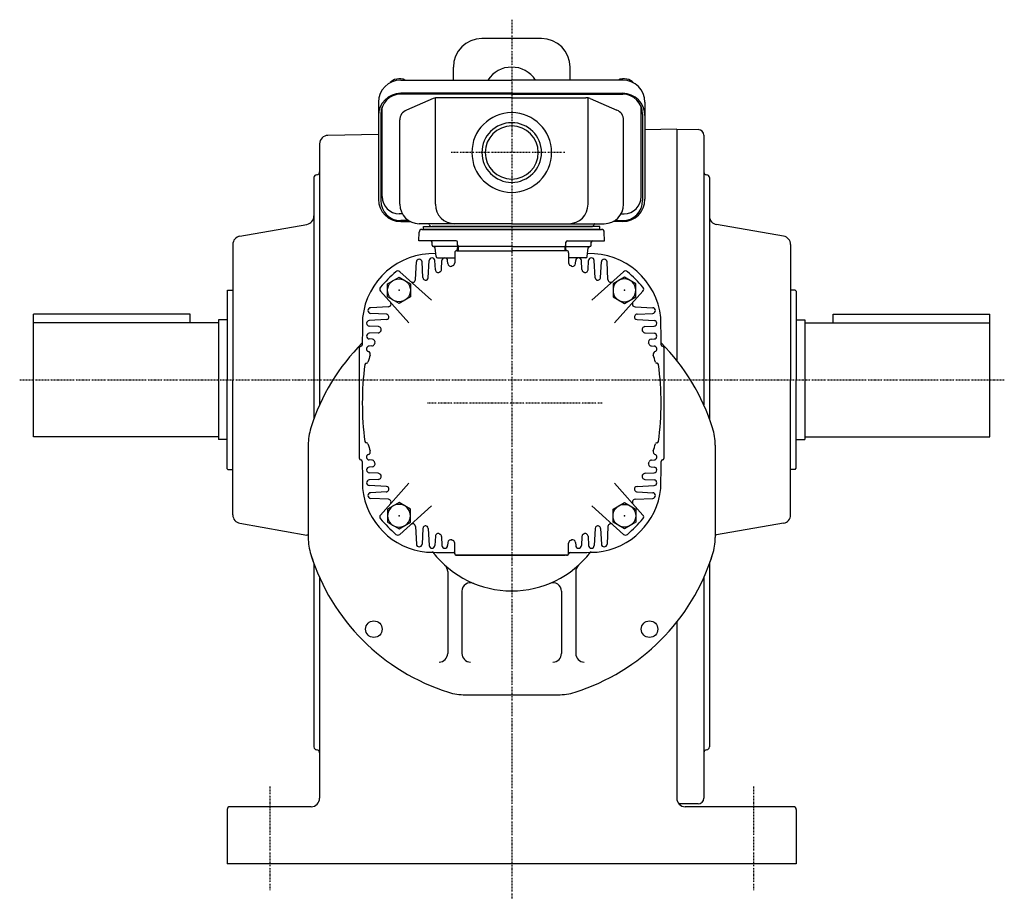
# Model space of a CAD drawing. Extents: x -486 to 818, y -283 to 495.
# Drawn here: x 472 to 818, y -233 to 76 of the extents above; entities that cross this region are included whole.
import ezdxf

# ---------------------------------------------------------------- set-up
doc = ezdxf.new("R2010")
doc.units = 0
doc.header["$MEASUREMENT"] = 0
doc.linetypes.add('CENTER', pattern=[1, 0.5, -0.25, 0, -0.25])
doc.layers.get('0').update_dxf_attribs({"color": 53})

# ---------------------------------------------------------------- blocks, each defined once
blk = doc.blocks.new('B6')
at = {"linetype": 'Continuous', "lineweight": -3}
for p, q in [((-4.6, 0.000001), (-2.300001, 4)), ((-2.299999, 4), (2.299999, 4)), ((2.300001, 4), (4.6, 0.000001)), ((-2.300001, -4), (-4.6, -0.000001)), ((4.6, -0.000001), (2.300001, -4)), ((2.299999, -4), (-2.299999, -4))]:
    blk.add_line(p, q, dxfattribs=at)
blk.add_circle((0, 0), 4, dxfattribs=at)
blk.add_point((0, 0), dxfattribs=at)
blk = doc.blocks.new('B7')
at = {"linetype": 'Continuous', "lineweight": -3}
for p, q in [((-4.6, 0.000001), (-2.300001, 4)), ((-2.299999, 4), (2.299999, 4)), ((2.300001, 4), (4.6, 0.000001)), ((-2.300001, -4), (-4.6, -0.000001)), ((4.6, -0.000001), (2.300001, -4)), ((2.299999, -4), (-2.299999, -4))]:
    blk.add_line(p, q, dxfattribs=at)
blk.add_circle((0, 0), 4, dxfattribs=at)
blk.add_point((0, 0), dxfattribs=at)
blk = doc.blocks.new('B8')
at = {"linetype": 'Continuous', "lineweight": -3}
for p, q in [((-4.6, 0.000001), (-2.300001, 4)), ((-2.299999, 4), (2.299999, 4)), ((2.300001, 4), (4.6, 0.000001)), ((-2.300001, -4), (-4.6, -0.000001)), ((4.6, -0.000001), (2.300001, -4)), ((2.299999, -4), (-2.299999, -4))]:
    blk.add_line(p, q, dxfattribs=at)
blk.add_circle((0, 0), 4, dxfattribs=at)
blk.add_point((0, 0), dxfattribs=at)
blk = doc.blocks.new('B9')
at = {"linetype": 'Continuous', "lineweight": -3}
for p, q in [((-4.6, 0.000001), (-2.300001, 4)), ((-2.299999, 4), (2.299999, 4)), ((2.300001, 4), (4.6, 0.000001)), ((-2.300001, -4), (-4.6, -0.000001)), ((4.6, -0.000001), (2.300001, -4)), ((2.299999, -4), (-2.299999, -4))]:
    blk.add_line(p, q, dxfattribs=at)
blk.add_circle((0, 0), 4, dxfattribs=at)
blk.add_point((0, 0), dxfattribs=at)

msp = doc.modelspace()

# ---------------------------------------------------------------- linework, layer by layer
at = {"linetype": 'CENTER', "lineweight": -3}
for p, q in [((644.401235, 76.393662), (644.401235, -232.590393)), ((663.046167, 29.737879), (623.100778, 29.737879)), ((471.513811, -50.08206), (817.5, -50.08206)), ((676.215141, -58.262121), (614.851611, -58.262121)), ((559.401235, -193.001826), (559.401235, -229.373459)), ((729.401235, -193.001826), (729.401235, -229.373459))]:
    msp.add_line(p, q, dxfattribs=at)
at = {"linetype": 'Continuous', "lineweight": -3}
for p, q in [((654.901235, 69.737514), (633.901235, 69.737514)), ((623.901235, 55.209027), (623.901235, 59.737514)), ((664.901235, 55.209027), (664.901235, 59.737514)), ((605.401235, 55.209027), (644.401235, 55.209027)), ((683.401235, 55.209027), (644.401235, 55.209027)), ((644.401235, 50.544509), (605.401235, 50.544509)), ((644.401235, 50.206414), (605.401235, 50.206414)), ((616.858805, 48.672295), (607.417838, 44.669242)), ((617.569864, 11.537879), (617.569864, 48.894475)), ((644.401235, 48.973791), (618.342201, 48.973791)), ((644.401235, 50.544509), (683.401235, 50.544509)), ((644.401235, 50.206414), (683.401235, 50.206414)), ((644.401235, 48.973791), (670.460268, 48.973791)), ((671.232606, 11.537879), (671.232606, 48.894475)), ((671.943665, 48.672295), (681.384632, 44.669242)), ((597.601235, 47.409027), (597.601235, 13.293402)), ((598.901235, 14.247992), (598.901235, 45.804491)), ((689.901235, 14.247992), (689.901235, 45.804491)), ((691.201235, 47.409027), (691.201235, 13.293402)), ((598.401235, 43.206414), (598.401235, 12.831497)), ((690.401235, 43.206414), (690.401235, 12.831497)), ((605.101235, 11.537879), (605.101235, 41.170737)), ((683.701235, 11.537879), (683.701235, 41.170737)), ((597.601235, 36.079922), (579.848878, 35.770053)), ((702.401235, 37.909212), (691.201235, 37.713716)), ((702.401235, 37.91794), (709.93614, 37.786418)), ((702.401235, 37.91794), (702.401235, -43.305985)), ((711.901235, 35.786722), (711.901235, -50.08206)), ((576.901235, 32.77051), (576.901235, -58.935106)), ((574.901235, 20.91794), (574.901235, -63.850875)), ((713.901235, 20.91794), (713.901235, -50.08206)), ((605.950046, 8.247992), (604.901235, 8.247992)), ((682.852423, 8.247992), (683.901235, 8.247992)), ((548.88029, 0.355064), (572.422179, 4.506135)), ((608.202965, 5.831497), (605.401235, 5.831497)), ((605.401235, 5.493402), (608.786062, 5.493402)), ((644.401235, 4.737879), (611.901235, 4.737879)), ((613.401235, 3.737879), (644.401235, 3.737879)), ((613.401235, 2.737879), (613.401235, 3.737879)), ((644.401235, 3.737879), (616.401235, 3.737879)), ((644.401235, 4.737879), (676.901235, 4.737879)), ((675.401235, 3.737879), (644.401235, 3.737879)), ((644.401235, 3.737879), (672.401235, 3.737879)), ((675.401235, 2.737879), (675.401235, 3.737879)), ((683.401235, 5.493402), (680.016408, 5.493402)), ((680.599505, 5.831497), (683.401235, 5.831497)), ((739.922179, 0.355064), (716.38029, 4.417971)), ((611.796491, -1.262121), (611.875734, 1.764056)), ((612.875392, 2.737879), (675.927078, 2.737879)), ((644.401235, 2.737879), (613.401235, 2.737879)), ((675.401235, 2.737879), (613.401235, 2.737879)), ((644.401235, 2.737879), (675.401235, 2.737879)), ((677.005979, -1.262121), (676.926735, 1.764056)), ((546.401235, -2.599359), (546.401235, -50.08206)), ((624.848549, -1.262121), (611.796491, -1.262121)), ((616.420265, -2.762121), (616.420265, -1.762121)), ((625.884079, -3.262121), (616.920265, -3.262121)), ((625.384384, -2.779571), (625.348244, -1.744671)), ((625.651235, -4.762121), (625.651235, -3.262121)), ((644.401235, -3.262121), (625.884079, -3.262121)), ((644.401235, -3.262121), (662.918391, -3.262121)), ((662.918391, -3.262121), (671.882205, -3.262121)), ((663.151235, -4.762121), (663.151235, -3.262121)), ((663.418086, -2.779571), (663.454225, -1.744671)), ((663.953921, -1.262121), (677.005979, -1.262121)), ((672.382205, -2.762121), (672.382205, -1.762121)), ((742.401235, -2.599359), (742.401235, -50.08206)), ((617.865517, -6.824138), (617.475012, -3.700104)), ((624.401235, -5.462121), (624.401235, -9.055922)), ((625.101235, -4.762121), (644.401235, -4.762121)), ((625.232765, -4.762121), (625.365517, -3.700104)), ((663.701235, -4.762121), (644.401235, -4.762121)), ((663.569705, -4.762121), (663.436953, -3.700104)), ((664.401235, -5.462121), (664.401235, -9.055922)), ((670.936953, -6.824138), (671.327457, -3.700104)), ((610.577487, -14.91342), (610.902605, -8.709785)), ((613.18575, -14.164806), (612.899864, -8.709785)), ((615.087067, -14.230625), (615.402605, -8.209785)), ((617.57042, -11.464183), (617.399864, -8.209785)), ((618.361656, -7.262121), (624.401235, -7.262121)), ((619.736919, -11.371265), (619.902605, -8.209785)), ((621.957043, -9.300808), (621.899864, -8.209785)), ((670.440814, -7.262121), (664.401235, -7.262121)), ((666.845427, -9.300808), (666.902605, -8.209785)), ((669.065551, -11.371265), (668.899864, -8.209785)), ((671.23205, -11.464183), (671.402605, -8.209785)), ((673.715403, -14.230625), (673.399864, -8.209785)), ((675.61672, -14.164806), (675.902605, -8.709785)), ((678.224983, -14.91342), (677.899864, -8.709785)), ((616.202593, -22.170756), (605.060121, -12.138029)), ((672.599876, -22.170756), (683.742349, -12.138029)), ((544.401235, -18.78206), (544.601235, -18.58206)), ((544.401235, -18.78206), (544.401235, -50.08206)), ((544.601235, -18.58206), (546.401235, -18.58206)), ((608.30987, -30.06348), (598.277143, -18.921007)), ((680.4926, -30.06348), (690.525327, -18.921007)), ((744.001235, -18.58206), (742.401235, -18.58206)), ((744.001235, -18.58206), (744.401235, -18.98206)), ((744.401235, -18.98206), (744.401235, -50.08206)), ((476.401235, -70.08206), (476.401235, -27.08206)), ((531.401235, -27.08206), (476.401235, -27.08206)), ((531.401235, -30.08206), (531.401235, -27.08206)), ((601.052534, -24.438373), (594.848899, -24.763491)), ((600.30392, -27.046636), (594.848899, -26.760751)), ((687.749936, -24.438373), (693.953571, -24.763491)), ((688.49855, -27.046636), (693.953571, -26.760751)), ((757.401235, -27.08206), (812.401235, -27.08206)), ((757.401235, -30.08206), (757.401235, -27.08206)), ((812.401235, -70.08206), (812.401235, -27.08206)), ((541.401235, -30.08206), (476.401235, -30.08206)), ((544.401235, -29.08206), (541.401235, -29.08206)), ((541.401235, -29.08206), (541.401235, -71.08206)), ((600.369738, -28.947953), (594.348899, -29.263491)), ((688.432731, -28.947953), (694.453571, -29.263491)), ((744.401235, -29.08206), (747.401235, -29.08206)), ((747.401235, -29.08206), (747.401235, -71.08206)), ((747.401235, -30.08206), (812.401235, -30.08206)), ((597.603297, -31.431306), (594.348899, -31.260751)), ((597.510379, -33.597805), (594.348899, -33.763491)), ((691.199173, -31.431306), (694.453571, -31.260751)), ((691.292091, -33.597805), (694.453571, -33.763491)), ((595.439921, -35.817929), (594.348899, -35.760751)), ((693.362548, -35.817929), (694.453571, -35.760751)), ((590.901235, -77.762121), (590.901235, -38.762121)), ((595.266756, -38.215389), (594.348899, -38.263491)), ((693.535714, -38.215389), (694.453571, -38.263491)), ((697.901235, -38.762121), (697.901235, -77.762121)), ((593.321318, -44.262121), (593.423299, -44.262121)), ((695.481152, -44.262121), (695.379171, -44.262121)), ((544.401235, -81.38206), (544.401235, -50.08206)), ((546.401235, -97.564761), (546.401235, -50.08206)), ((711.901235, -50.08206), (711.901235, -58.934741)), ((713.901235, -50.08206), (713.901235, -63.85051)), ((742.401235, -97.564761), (742.401235, -50.08206)), ((744.401235, -81.18206), (744.401235, -50.08206)), ((541.401235, -70.08206), (476.401235, -70.08206)), ((544.401235, -71.08206), (541.401235, -71.08206)), ((593.321318, -72.262121), (593.423299, -72.262121)), ((695.481152, -72.262121), (695.379171, -72.262121)), ((744.401235, -71.08206), (747.401235, -71.08206)), ((747.401235, -70.08206), (812.401235, -70.08206)), ((572.901235, -73.021739), (572.901235, -105.502503)), ((715.901235, -73.021739), (715.901235, -105.502503)), ((595.266756, -78.308853), (594.348899, -78.260751)), ((693.535714, -78.308853), (694.453571, -78.260751)), ((544.401235, -81.38206), (544.601235, -81.58206)), ((544.601235, -81.58206), (546.401235, -81.58206)), ((595.439921, -80.706313), (594.348899, -80.763491)), ((597.510379, -82.926437), (594.348899, -82.760751)), ((691.292091, -82.926437), (694.453571, -82.760751)), ((693.362548, -80.706313), (694.453571, -80.763491)), ((744.001235, -81.58206), (742.401235, -81.58206)), ((744.001235, -81.58206), (744.401235, -81.18206)), ((597.603297, -85.092936), (594.348899, -85.263491)), ((608.30987, -86.460762), (598.277143, -97.603235)), ((680.4926, -86.460762), (690.525327, -97.603235)), ((691.199173, -85.092936), (694.453571, -85.263491)), ((600.369738, -87.576289), (594.348899, -87.260751)), ((600.30392, -89.477606), (594.848899, -89.763491)), ((688.432731, -87.576289), (694.453571, -87.260751)), ((688.49855, -89.477606), (693.953571, -89.763491)), ((601.052534, -92.085869), (594.848899, -91.760751)), ((687.749936, -92.085869), (693.953571, -91.760751)), ((616.202593, -94.353486), (605.060121, -104.386213)), ((672.599876, -94.353486), (683.742349, -104.386213)), ((548.88029, -100.519184), (572.422179, -104.670255)), ((610.577487, -101.610822), (610.902605, -107.814457)), ((613.18575, -102.359436), (612.899864, -107.814457)), ((615.087067, -102.293618), (615.402605, -108.314457)), ((673.715403, -102.293618), (673.399864, -108.314457)), ((675.61672, -102.359436), (675.902605, -107.814457)), ((678.224983, -101.610822), (677.899864, -107.814457)), ((739.922179, -100.519184), (716.38029, -104.582091)), ((572.901235, -104.796251), (572.901235, -105.502868)), ((617.57042, -105.060059), (617.399864, -108.314457)), ((619.736919, -105.152977), (619.902605, -108.314457)), ((621.957043, -107.223435), (621.899864, -108.314457)), ((666.845427, -107.223435), (666.902605, -108.314457)), ((669.065551, -105.152977), (668.899864, -108.314457)), ((671.23205, -105.060059), (671.402605, -108.314457)), ((715.901235, -104.708087), (715.901235, -105.502868)), ((624.401235, -111.062121), (624.401235, -107.46832)), ((664.401235, -111.062121), (664.401235, -107.46832)), ((663.901235, -111.762121), (624.901235, -111.762121)), ((625.101235, -111.762121), (644.401235, -111.762121)), ((625.651235, -111.762121), (663.151235, -111.762121)), ((663.701235, -111.762121), (644.401235, -111.762121)), ((574.901235, -114.674098), (574.901235, -179.08206)), ((621.901235, -117.43569), (621.901235, -146.262121)), ((666.901235, -117.43569), (666.901235, -146.262121)), ((713.901235, -114.673733), (713.901235, -179.08206)), ((576.901235, -119.589867), (576.901235, -197.08206)), ((711.901235, -119.589501), (711.901235, -197.08206)), ((626.901235, -124.386899), (626.901235, -146.262121)), ((661.901235, -124.386899), (661.901235, -146.262121)), ((702.401235, -135.218987), (702.401235, -197.08206)), ((628.160853, -160.762121), (660.641617, -160.762121)), ((573.901235, -200.08206), (545.401235, -200.08206)), ((709.901235, -199.08206), (703.165167, -199.08206)), ((743.401235, -200.08206), (705.401235, -200.08206)), ((544.401235, -201.08206), (544.401235, -220.08206)), ((744.401235, -201.08206), (744.401235, -220.08206)), ((744.401235, -220.08206), (544.401235, -220.08206))]:
    msp.add_line(p, q, dxfattribs=at)
for centre in [(595.96442, -137.698936), (692.838049, -137.698936)]:
    msp.add_circle(centre, 2.9, dxfattribs=at)
for centre, radius, start, end in [((633.901235, 59.737514), 10, 90, 180), ((654.901235, 59.737514), 10, 360, 90), ((644.401235, 49.737514), 10, 33.171802, 146.828198), ((605.401235, 47.409027), 7.8, 90, 180), ((683.401235, 47.409027), 7.8, 0, 90), ((605.401235, 42.744509), 7.8, 90, 180), ((605.401235, 43.206414), 7, 90, 180), ((618.342201, 45.173791), 3.8, 90, 112.977375), ((670.460268, 45.173791), 3.8, 67.022625, 90), ((683.401235, 42.744509), 7.8, 0, 90), ((683.401235, 43.206414), 7, 0, 90), ((608.901235, 41.170737), 3.8, 112.977375, 180), ((644.401235, 29.737879), 14, 90, 270), ((644.401235, 29.737879), 14, 270, 90), ((679.901235, 41.170737), 3.8, 0, 67.022625), ((644.401235, 29.737879), 10.4775, 90, 270), ((644.401235, 29.737879), 9.3155, 90, 270), ((644.401235, 29.737879), 10.4775, 270, 90), ((644.401235, 29.737879), 9.3155, 270, 90), ((579.901235, 32.77051), 3, 91, 180), ((709.901235, 35.786722), 2, 0, 89), ((575.901235, 20.91794), 1, 90, 180), ((575.901235, 22.91794), 1, 270, 0), ((712.901235, 22.91794), 1, 180, 270), ((712.901235, 20.91794), 1, 0, 90), ((604.901235, 14.247992), 6, 180, 270), ((683.901235, 14.247992), 6, 270, 0), ((605.401235, 13.293402), 7.8, 180, 270), ((605.401235, 12.831497), 7, 180, 270), ((611.901235, 11.537879), 6.8, 180, 270), ((624.369864, 11.537879), 6.8, 180, 270), ((664.432606, 11.537879), 6.8, 270, 0), ((676.901235, 11.537879), 6.8, 270, 0), ((683.401235, 13.293402), 7.8, 270, 0), ((683.401235, 12.831497), 7, 270, 0), ((571.901235, 7.460558), 3, 280, 360), ((716.901235, 7.372394), 3, 180, 260), ((615.136324, 4.437879), 0.3, 13.342364, 90), ((616.401235, 4.737879), 1, 193.342364, 270), ((672.401235, 4.737879), 1, 270, 346.657636), ((673.666146, 4.437879), 0.3, 90, 166.657636), ((549.401235, -2.599359), 3, 100, 180), ((612.875392, 1.737879), 1, 90, 178.5), ((675.927078, 1.737879), 1, 1.5, 90), ((739.401235, -2.599359), 3, 360, 80), ((615.920265, -1.762121), 0.5, 0, 90), ((616.920265, -2.762121), 0.5, 180, 270), ((616.978873, -3.762121), 0.5, 7.125016, 90), ((624.848549, -1.762121), 0.5, 2, 90), ((625.861656, -3.762121), 0.5, 90, 172.874984), ((625.884079, -2.762121), 0.5, 182, 270), ((662.918391, -2.762121), 0.5, 270, 358), ((662.940814, -3.762121), 0.5, 7.125016, 90), ((663.953921, -1.762121), 0.5, 90, 178), ((671.823596, -3.762121), 0.5, 90, 172.874984), ((671.882205, -2.762121), 0.5, 270, 0), ((672.882205, -1.762121), 0.5, 90, 180), ((616.901235, -30.762121), 25, 88.089941, 174.269825), ((618.361656, -6.762121), 0.5, 187.125016, 270), ((625.101235, -5.462121), 0.7, 90, 180), ((663.701235, -5.462121), 0.7, 0, 90), ((670.440814, -6.762121), 0.5, 270, 352.874984), ((671.901235, -30.762121), 25, 5.730175, 91.910059), ((611.901235, -8.762121), 1, 3, 177), ((616.401235, -8.262121), 1, 3, 177), ((620.901235, -8.262121), 1, 3, 177), ((622.955672, -9.248472), 1, 183, 293.63143), ((644.401235, -58.262121), 52.5, 113.111602, 113.695081), ((644.401235, -58.262121), 52.5, 113.111602, 113.663705), ((623.401235, -9.055922), 1, 293.111602, 0), ((665.401235, -9.055922), 1, 180, 246.888398), ((644.401235, -58.262121), 52.5, 66.304919, 66.888398), ((644.401235, -58.262121), 52.5, 66.336295, 66.888398), ((665.846798, -9.248472), 1, 246.36857, 357), ((667.901235, -8.262121), 1, 3, 177), ((672.401235, -8.262121), 1, 3, 177), ((676.901235, -8.762121), 1, 3, 177), ((644.401235, -58.262121), 61.5, 131.401106, 138.598894), ((604.390991, -12.881174), 1, 48, 131.401106), ((618.56905, -11.411847), 1, 183, 298.871352), ((644.401235, -58.262121), 52.5, 118.562834, 118.973449), ((644.401235, -58.262121), 52.5, 118.562834, 118.973449), ((618.73829, -11.318929), 1, 298.664584, 357), ((670.06418, -11.318929), 1, 183, 241.335416), ((644.401235, -58.262121), 52.5, 61.026551, 61.437166), ((644.401235, -58.262121), 52.5, 61.026551, 61.437166), ((670.23342, -11.411847), 1, 241.128648, 357), ((684.411479, -12.881174), 1, 48.598894, 132), ((644.401235, -58.262121), 61.5, 41.401106, 48.598894), ((609.578857, -14.861084), 1, 228, 357), ((614.18438, -14.11247), 1, 183, 304.388476), ((614.088437, -14.178289), 1, 304.513079, 357), ((674.714033, -14.178289), 1, 183, 235.486921), ((674.61809, -14.11247), 1, 235.611524, 357), ((679.223613, -14.861084), 1, 183, 312), ((599.020288, -18.251877), 1, 138.598894, 222), ((689.782182, -18.251877), 1, 318, 41.401106), ((601.000198, -23.439743), 1, 273, 42), ((687.802272, -23.439743), 1, 138, 267), ((594.901235, -25.762121), 1, 93, 267), ((600.251584, -28.045266), 1, 328.884247, 87), ((688.550886, -28.045266), 1, 93, 211.115753), ((693.901235, -25.762121), 1, 273, 87), ((991.901235, -38.262121), 400, 178.568016, 179.947), ((594.401235, -30.262121), 1, 93, 267), ((600.317402, -27.949323), 1, 273, 322.214197), ((688.485067, -27.949323), 1, 217.785803, 267), ((694.401235, -30.262121), 1, 273, 87), ((296.901235, -38.262121), 400, 0.07153, 1.431984), ((594.401235, -34.762121), 1, 93, 267), ((597.458043, -32.599176), 1, 273, 331.335416), ((597.550961, -32.429936), 1, 331.128648, 87), ((644.401235, -58.262121), 52.5, 151.026551, 151.437166), ((691.251509, -32.429936), 1, 93, 208.871352), ((644.401235, -58.262121), 52.5, 28.562834, 28.973449), ((691.344427, -32.599176), 1, 208.664584, 267), ((694.401235, -34.762121), 1, 273, 87), ((644.401235, -89.262121), 74, 135.189127, 162.497476), ((591.401235, -37.762121), 0.5, 270, 0), ((595.21442, -37.216759), 1, 273, 336.835568), ((595.387585, -36.816558), 1, 336.36857, 87), ((644.401235, -58.262121), 52.5, 156.336295, 156.863111), ((693.414884, -36.816558), 1, 93, 203.63143), ((644.401235, -58.262121), 52.5, 23.136889, 23.663705), ((693.58805, -37.216759), 1, 203.164432, 267), ((644.401235, -89.262121), 74, 17.502524, 44.810873), ((697.401235, -37.762121), 0.5, 180, 270), ((591.401235, -38.762121), 0.5, 90, 180), ((594.401235, -39.262121), 1, 93, 249.929668), ((644.401235, -58.262121), 52.5, 161.335429, 164.122298), ((593.714888, -41.140665), 1, 341.335429, 69.929668), ((695.087582, -41.140665), 1, 110.070332, 198.664571), ((644.401235, -58.262121), 52.5, 15.877702, 18.664571), ((694.401235, -39.262121), 1, 290.070332, 87), ((697.401235, -38.762121), 0.5, 0, 90), ((691.901235, -58.262121), 100, 172.20215, 180), ((593.321318, -44.762121), 0.5, 90, 172.20215), ((593.423299, -43.762121), 0.5, 270, 344.122298), ((695.379171, -43.762121), 0.5, 195.877702, 270), ((695.481152, -44.762121), 0.5, 7.79785, 90), ((596.901235, -58.262121), 100, 0, 7.79785), ((691.901235, -58.262121), 100, 180, 187.79785), ((596.901235, -58.262121), 100, 352.20215, 0), ((592.901235, -73.021739), 20, 162.497476, 180), ((695.901235, -73.021739), 20, 0, 17.502524), ((593.321318, -71.762121), 0.5, 187.79785, 270), ((593.423299, -72.762121), 0.5, 15.877702, 90), ((644.401235, -58.262121), 52.5, 195.877702, 198.664571), ((644.401235, -58.262121), 52.5, 341.335429, 344.122298), ((695.379171, -72.762121), 0.5, 90, 164.122298), ((695.481152, -71.762121), 0.5, 270, 352.20215), ((593.714888, -75.383577), 1, 290.070332, 18.664571), ((695.087582, -75.383577), 1, 161.335429, 249.929668), ((591.401235, -77.762121), 0.5, 180, 270), ((591.401235, -78.762121), 0.5, 0, 90), ((991.901235, -78.262121), 400, 180.07153, 181.431984), ((594.401235, -77.262121), 1, 110.070332, 267), ((595.21442, -79.307483), 1, 23.164432, 87), ((595.387585, -79.707684), 1, 273, 23.63143), ((644.401235, -58.262121), 52.5, 203.136889, 203.663705), ((693.414884, -79.707684), 1, 156.36857, 267), ((644.401235, -58.262121), 52.5, 336.336295, 336.863111), ((693.58805, -79.307483), 1, 93, 156.835568), ((694.401235, -77.262121), 1, 273, 69.929668), ((296.901235, -78.262121), 400, 358.568016, 359.92847), ((697.401235, -78.762121), 0.5, 90, 180), ((697.401235, -77.762121), 0.5, 270, 0), ((594.401235, -81.762121), 1, 93, 267), ((597.458043, -83.925066), 1, 28.664584, 87), ((691.344427, -83.925066), 1, 93, 151.335416), ((694.401235, -81.762121), 1, 273, 87), ((594.401235, -86.262121), 1, 93, 267), ((597.550961, -84.094306), 1, 273, 28.871352), ((644.401235, -58.262121), 52.5, 208.562834, 208.973449), ((691.251509, -84.094306), 1, 151.128648, 267), ((644.401235, -58.262121), 52.5, 331.026551, 331.437166), ((694.401235, -86.262121), 1, 273, 87), ((616.901235, -85.762121), 25, 185.730175, 264.269825), ((594.901235, -90.762121), 1, 93, 267), ((600.251584, -88.478976), 1, 273, 31.115753), ((600.317402, -88.574919), 1, 37.785803, 87), ((671.901235, -85.762121), 25, 275.730175, 354.269825), ((688.550886, -88.478976), 1, 148.884247, 267), ((688.485067, -88.574919), 1, 93, 142.214197), ((693.901235, -90.762121), 1, 273, 87), ((601.000198, -93.084499), 1, 318, 87), ((687.802272, -93.084499), 1, 93, 222), ((549.401235, -97.564761), 3, 180, 260), ((599.020288, -98.272365), 1, 138, 221.401106), ((644.401235, -58.262121), 61.5, 221.401106, 228.598894), ((644.401235, -58.262121), 61.5, 311.401106, 318.598894), ((689.782182, -98.272365), 1, 318.598894, 42), ((739.401235, -97.564761), 3, 280, 0), ((609.578857, -101.663158), 1, 3, 132), ((614.18438, -102.411772), 1, 55.611524, 177), ((614.088437, -102.345953), 1, 3, 55.486921), ((674.714033, -102.345953), 1, 124.513079, 177), ((674.61809, -102.411772), 1, 3, 124.388476), ((679.223613, -101.663158), 1, 48, 177), ((571.901235, -107.624678), 3, 70.528779, 80), ((592.901235, -105.502503), 20, 180, 197.502524), ((592.901235, -105.502868), 20, 180, 197.502524), ((604.390991, -103.643068), 1, 228.598894, 312), ((618.56905, -105.112395), 1, 61.128648, 177), ((644.401235, -58.262121), 52.5, 241.026551, 241.437166), ((644.401235, -58.262121), 52.5, 241.026551, 241.437166), ((618.73829, -105.205313), 1, 3, 61.335416), ((622.955672, -107.27577), 1, 66.36857, 177), ((644.401235, -58.262121), 52.5, 246.304919, 246.888398), ((644.401235, -58.262121), 52.5, 246.336295, 246.888398), ((623.401235, -107.46832), 1, 0, 66.888398), ((665.401235, -107.46832), 1, 113.111602, 180), ((644.401235, -58.262121), 52.5, 293.111602, 293.695081), ((644.401235, -58.262121), 52.5, 293.111602, 293.663705), ((665.846798, -107.27577), 1, 3, 113.63143), ((670.06418, -105.205313), 1, 118.664584, 177), ((644.401235, -58.262121), 52.5, 298.562834, 298.973449), ((644.401235, -58.262121), 52.5, 298.562834, 298.973449), ((670.23342, -105.112395), 1, 3, 118.871352), ((684.411479, -103.643068), 1, 228, 311.401106), ((695.901235, -105.502503), 20, 342.497476, 0), ((695.901235, -105.502868), 20, 342.497476, 0), ((716.901235, -107.536514), 3, 100, 109.471221), ((611.901235, -107.762121), 1, 183, 357), ((624.401235, 289.237879), 400, 268.568016, 269.92847), ((616.401235, -108.262121), 1, 183, 357), ((644.401235, -89.262121), 35, 217.236316, 217.747421), ((644.401235, -89.262121), 35, 217.747421, 322.252579), ((620.901235, -108.262121), 1, 183, 357), ((664.401235, 289.237879), 400, 270.07153, 271.431984), ((667.901235, -108.262121), 1, 183, 357), ((672.401235, -108.262121), 1, 183, 357), ((644.401235, -89.262121), 35, 322.252579, 322.763684), ((676.901235, -107.762121), 1, 183, 357), ((644.401235, -89.262121), 74, 197.502524, 252.497476), ((644.401235, -89.262486), 74, 197.502524, 200.084166), ((623.901235, -111.262121), 0.5, 0, 90), ((625.101235, -111.062121), 0.7, 180, 270), ((624.901235, -111.262121), 0.5, 180, 270), ((663.701235, -111.062121), 0.7, 270, 0), ((663.901235, -111.262121), 0.5, 270, 0), ((664.901235, -111.262121), 0.5, 90, 180), ((644.401235, -89.262121), 74, 287.502524, 342.497476), ((644.401235, -89.262486), 74, 339.915834, 342.497476), ((618.901235, -117.43569), 3, 0, 47.851641), ((669.901235, -117.43569), 3, 132.148359, 180), ((629.901235, -124.386899), 3, 67.568479, 180), ((658.901235, -124.386899), 3, 0, 112.431521), ((618.901235, -146.262121), 3, 270, 0), ((629.901235, -146.262121), 3, 180, 270), ((658.901235, -146.262121), 3, 270, 0), ((669.901235, -146.262121), 3, 180, 270), ((628.160853, -140.762121), 20, 252.497476, 270), ((660.641617, -140.762121), 20, 270, 287.502524), ((575.901235, -179.08206), 1, 180, 270), ((712.901235, -179.08206), 1, 270, 0), ((575.901235, -181.08206), 1, 0, 90), ((712.901235, -181.08206), 1, 90, 180), ((573.901235, -197.08206), 3, 270, 0), ((705.401235, -197.08206), 3, 180, 270), ((709.901235, -197.08206), 2, 270, 0), ((545.401235, -201.08206), 1, 90, 180), ((743.401235, -201.08206), 1, 0, 90)]:
    msp.add_arc(centre, radius, start, end, dxfattribs=at)
for centre, start_param, end_param in [((604.901235, 53.323619), 0.9621393645, 2.7085416781), ((683.901235, 53.323619), 0.4330509755, 2.1794532891)]:
    msp.add_ellipse(centre, major_axis=(3.5, 0), ratio=0.656603, start_param=start_param, end_param=end_param, dxfattribs=at)

# ---------------------------------------------------------------- block references
for name, p, rotation in [('B9', (604.803255, -18.664141), 90), ('B8', (683.999215, -97.860101), 270)]:
    msp.add_blockref(name, p, dxfattribs=dict(rotation=rotation))
at = {"xscale": -1}
for name, p, rotation in [('B7', (683.999215, -18.664141), 270), ('B6', (604.803255, -97.860101), 90)]:
    msp.add_blockref(name, p, dxfattribs=dict(at, rotation=rotation))

doc.saveas('drawing.dxf')
